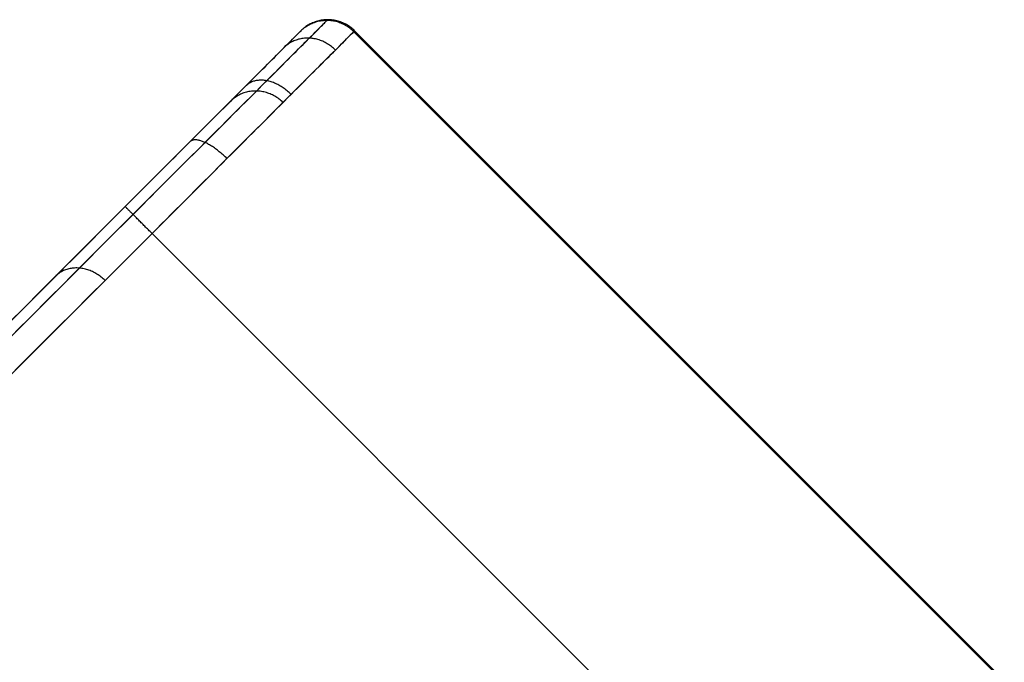
# Model space of a CAD drawing. Units: millimetres. Extents: x -4995 to -3844, y 4559 to 5109.
# Drawn here: x -3863 to -3858, y 5066 to 5069 of the extents above; entities that cross this region are included whole.
import ezdxf

# ---------------------------------------------------------------- set-up
doc = ezdxf.new("R2010")
doc.units = ezdxf.units.MM
doc.header["$MEASUREMENT"] = 0
doc.layers.add('BAM', color=1, linetype='Continuous')

msp = doc.modelspace()

# ---------------------------------------------------------------- linework, layer by layer
at = {"layer": 'BAM'}
for p, q in [((-3861.7494, 5069.1746, 967.9668), (-3861.7548, 5069.1704, 967.9668)), ((-3861.7483, 5069.1742, 954.1021), (-3861.7538, 5069.1702, 954.1021)), ((-3861.7439, 5069.1786, 967.9668), (-3861.7494, 5069.1746, 967.9668)), ((-3861.7427, 5069.178, 954.1021), (-3861.7483, 5069.1742, 954.1021)), ((-3861.7383, 5069.1824, 967.9668), (-3861.7439, 5069.1786, 967.9668)), ((-3861.7369, 5069.1817, 954.1021), (-3861.7427, 5069.178, 954.1021)), ((-3861.7325, 5069.1861, 967.9668), (-3861.7383, 5069.1824, 967.9668)), ((-3861.731, 5069.1851, 954.1021), (-3861.7369, 5069.1817, 954.1021)), ((-3861.7266, 5069.1895, 967.9668), (-3861.7325, 5069.1861, 967.9668)), ((-3861.725, 5069.1884, 954.1021), (-3861.731, 5069.1851, 954.1021)), ((-3861.7206, 5069.1928, 967.9668), (-3861.7266, 5069.1895, 967.9668)), ((-3861.7189, 5069.1914, 954.1021), (-3861.725, 5069.1884, 954.1021)), ((-3861.7145, 5069.1958, 967.9668), (-3861.7206, 5069.1928, 967.9668)), ((-3861.7126, 5069.1942, 954.1021), (-3861.7189, 5069.1914, 954.1021)), ((-3861.7082, 5069.1987, 967.9668), (-3861.7145, 5069.1958, 967.9668)), ((-3861.7063, 5069.1969, 954.1021), (-3861.7126, 5069.1942, 954.1021)), ((-3861.7019, 5069.2013, 967.9667), (-3861.7082, 5069.1987, 967.9668)), ((-3861.6999, 5069.1993, 954.1021), (-3861.7063, 5069.1969, 954.1021)), ((-3861.6955, 5069.2037, 967.9667), (-3861.7019, 5069.2013, 967.9667)), ((-3861.6935, 5069.2014, 954.1021), (-3861.6999, 5069.1993, 954.1021)), ((-3861.6891, 5069.2058, 967.9667), (-3861.6955, 5069.2037, 967.9667)), ((-3861.6869, 5069.2034, 954.1021), (-3861.6935, 5069.2014, 954.1021)), ((-3861.6825, 5069.2078, 967.9667), (-3861.6891, 5069.2058, 967.9667)), ((-3861.6803, 5069.2051, 954.1021), (-3861.6869, 5069.2034, 954.1021)), ((-3861.6759, 5069.2095, 967.9667), (-3861.6825, 5069.2078, 967.9667)), ((-3861.6652, 5069.1786, 969.0832), (-3861.6814, 5069.1624, 969.3056)), ((-3861.6737, 5069.2066, 954.1021), (-3861.6803, 5069.2051, 954.1021)), ((-3861.6772, 5069.1666, 953.6827), (-3861.6696, 5069.1742, 953.7199)), ((-3861.6693, 5069.211, 967.9667), (-3861.6759, 5069.2095, 967.9667)), ((-3861.6669, 5069.2079, 954.1021), (-3861.6737, 5069.2066, 954.1021)), ((-3861.6696, 5069.1742, 953.7199), (-3861.6626, 5069.1811, 953.7573)), ((-3861.6625, 5069.2123, 967.9667), (-3861.6693, 5069.211, 967.9667)), ((-3861.6602, 5069.2089, 954.1021), (-3861.6669, 5069.2079, 954.1021)), ((-3861.6519, 5069.1919, 968.8604), (-3861.6652, 5069.1786, 969.0832)), ((-3861.6626, 5069.1811, 953.7573), (-3861.6565, 5069.1873, 953.795)), ((-3861.6558, 5069.2133, 967.9667), (-3861.6625, 5069.2123, 967.9667)), ((-3861.6534, 5069.2098, 954.1021), (-3861.6602, 5069.2089, 954.1021)), ((-3861.6565, 5069.1873, 953.795), (-3861.651, 5069.1928, 953.8329)), ((-3861.649, 5069.2142, 967.9667), (-3861.6558, 5069.2133, 967.9667)), ((-3861.6466, 5069.2103, 954.1021), (-3861.6534, 5069.2098, 954.1021)), ((-3861.6416, 5069.2022, 968.6372), (-3861.6519, 5069.1919, 968.8604)), ((-3861.651, 5069.1928, 953.8329), (-3861.6462, 5069.1976, 953.871)), ((-3861.6422, 5069.2147, 967.9667), (-3861.649, 5069.2142, 967.9667)), ((-3861.6398, 5069.2107, 954.1021), (-3861.6466, 5069.2103, 954.1021)), ((-3861.6462, 5069.1976, 953.871), (-3861.6422, 5069.2016, 953.9092)), ((-3861.6354, 5069.2151, 967.9667), (-3861.6422, 5069.2147, 967.9667)), ((-3861.6422, 5069.2016, 953.9092), (-3861.6388, 5069.2049, 953.9476)), ((-3861.6343, 5069.2095, 968.4139), (-3861.6416, 5069.2022, 968.6372)), ((-3861.633, 5069.2108, 954.1021), (-3861.6398, 5069.2107, 954.1021)), ((-3861.6388, 5069.2049, 953.9476), (-3861.6363, 5069.2075, 953.9861)), ((-3861.6363, 5069.2075, 953.9861), (-3861.6344, 5069.2093, 954.0247)), ((-3861.6286, 5069.2152, 967.9667), (-3861.6354, 5069.2151, 967.9667)), ((-3861.6344, 5069.2093, 954.0247), (-3861.6333, 5069.2105, 954.0634)), ((-3861.6299, 5069.2138, 968.1903), (-3861.6343, 5069.2095, 968.4139)), ((-3861.6333, 5069.2105, 954.0634), (-3861.6286, 5069.2152, 967.9667)), ((-3861.6261, 5069.2107, 954.1021), (-3861.633, 5069.2108, 954.1021)), ((-3861.6286, 5069.2152, 967.9667), (-3861.6299, 5069.2138, 968.1903)), ((-3861.6217, 5069.2151, 967.9667), (-3861.6286, 5069.2152, 967.9667)), ((-3861.6193, 5069.2103, 954.1021), (-3861.6261, 5069.2107, 954.1021)), ((-3861.6149, 5069.2147, 967.9667), (-3861.6217, 5069.2151, 967.9667)), ((-3861.6125, 5069.2098, 954.1021), (-3861.6193, 5069.2103, 954.1021)), ((-3861.6081, 5069.2142, 967.9667), (-3861.6149, 5069.2147, 967.9667)), ((-3861.6057, 5069.2089, 954.1021), (-3861.6125, 5069.2098, 954.1021)), ((-3861.6013, 5069.2133, 967.9667), (-3861.6081, 5069.2142, 967.9667)), ((-3861.599, 5069.2079, 954.1021), (-3861.6057, 5069.2089, 954.1021)), ((-3861.5946, 5069.2123, 967.9667), (-3861.6013, 5069.2133, 967.9667)), ((-3861.5923, 5069.2066, 954.1021), (-3861.599, 5069.2079, 954.1021)), ((-3861.5879, 5069.211, 967.9667), (-3861.5946, 5069.2123, 967.9667)), ((-3861.5856, 5069.2051, 954.1021), (-3861.5923, 5069.2066, 954.1021)), ((-3861.5812, 5069.2095, 967.9667), (-3861.5879, 5069.211, 967.9667)), ((-3861.579, 5069.2034, 954.1021), (-3861.5856, 5069.2051, 954.1021)), ((-3861.5746, 5069.2078, 967.9667), (-3861.5812, 5069.2095, 967.9667)), ((-3861.5725, 5069.2014, 954.1021), (-3861.579, 5069.2034, 954.1021)), ((-3861.5681, 5069.2058, 967.9667), (-3861.5746, 5069.2078, 967.9667)), ((-3861.566, 5069.1993, 954.1021), (-3861.5725, 5069.2014, 954.1021)), ((-3861.5616, 5069.2037, 967.9667), (-3861.5681, 5069.2058, 967.9667)), ((-3861.5596, 5069.1969, 954.1021), (-3861.566, 5069.1993, 954.1021)), ((-3861.5552, 5069.2013, 967.9667), (-3861.5616, 5069.2037, 967.9667)), ((-3861.5533, 5069.1942, 954.1021), (-3861.5596, 5069.1969, 954.1021)), ((-3861.5489, 5069.1987, 967.9667), (-3861.5552, 5069.2013, 967.9667)), ((-3861.5471, 5069.1914, 954.1021), (-3861.5533, 5069.1942, 954.1021)), ((-3861.5427, 5069.1958, 967.9667), (-3861.5489, 5069.1987, 967.9667)), ((-3861.541, 5069.1884, 954.1021), (-3861.5471, 5069.1914, 954.1021)), ((-3861.5365, 5069.1928, 967.9667), (-3861.5427, 5069.1958, 967.9667)), ((-3861.5349, 5069.1851, 954.1021), (-3861.541, 5069.1884, 954.1021)), ((-3861.5305, 5069.1895, 967.9667), (-3861.5365, 5069.1928, 967.9667)), ((-3861.5291, 5069.1817, 954.1021), (-3861.5349, 5069.1851, 954.1021)), ((-3861.5246, 5069.1861, 967.9667), (-3861.5305, 5069.1895, 967.9667)), ((-3861.5233, 5069.178, 954.1021), (-3861.5291, 5069.1817, 954.1021)), ((-3861.5189, 5069.1824, 967.9667), (-3861.5246, 5069.1861, 967.9667)), ((-3861.5176, 5069.1742, 954.1021), (-3861.5233, 5069.178, 954.1021)), ((-3861.5132, 5069.1786, 967.9667), (-3861.5189, 5069.1824, 967.9667)), ((-3861.5121, 5069.1702, 954.1021), (-3861.5176, 5069.1742, 954.1021)), ((-3861.5077, 5069.1746, 967.9667), (-3861.5132, 5069.1786, 967.9667)), ((-3861.5023, 5069.1704, 967.9667), (-3861.5077, 5069.1746, 967.9667)), ((-3861.8061, 5069.1205, 969.07), (-3861.8222, 5069.1045, 969.2898)), ((-3861.8142, 5069.1124, 953.7239), (-3861.8074, 5069.1192, 953.7574)), ((-3861.8074, 5069.1192, 953.7574), (-3861.8012, 5069.1255, 953.7912)), ((-3861.793, 5069.1336, 968.8499), (-3861.8061, 5069.1205, 969.07)), ((-3861.8012, 5069.1255, 953.7912), (-3861.7956, 5069.131, 953.8252)), ((-3861.7956, 5069.131, 953.8252), (-3861.7906, 5069.136, 953.8593)), ((-3861.7829, 5069.1437, 968.6294), (-3861.793, 5069.1336, 968.8499)), ((-3861.7906, 5069.136, 953.8593), (-3861.7863, 5069.1403, 953.8937)), ((-3861.7863, 5069.1403, 953.8937), (-3861.7827, 5069.1439, 953.9282)), ((-3861.7756, 5069.151, 968.4086), (-3861.7829, 5069.1437, 968.6294)), ((-3861.7827, 5069.1439, 953.9282), (-3861.7797, 5069.1469, 953.9628)), ((-3861.7797, 5069.1469, 953.9628), (-3861.7774, 5069.1493, 953.9976)), ((-3861.7774, 5069.1493, 953.9976), (-3861.7757, 5069.1509, 954.0324)), ((-3861.7757, 5069.1509, 954.0324), (-3861.7747, 5069.1519, 954.0672)), ((-3861.7713, 5069.1553, 968.1877), (-3861.7756, 5069.151, 968.4086)), ((-3861.7747, 5069.1519, 954.0672), (-3861.77, 5069.1566, 967.9668)), ((-3861.7695, 5069.157, 954.1021), (-3861.7744, 5069.1522, 954.1021)), ((-3861.77, 5069.1566, 967.9668), (-3861.7713, 5069.1553, 968.1877)), ((-3861.7651, 5069.1614, 967.9668), (-3861.77, 5069.1566, 967.9668)), ((-3861.7644, 5069.1615, 954.1021), (-3861.7695, 5069.157, 954.1021)), ((-3861.76, 5069.166, 967.9668), (-3861.7651, 5069.1614, 967.9668)), ((-3861.7592, 5069.1659, 954.1021), (-3861.7644, 5069.1615, 954.1021)), ((-3861.7548, 5069.1704, 967.9668), (-3861.76, 5069.166, 967.9668)), ((-3861.7538, 5069.1702, 954.1021), (-3861.7592, 5069.1659, 954.1021)), ((-3861.7226, 5069.1212, 969.749), (-3861.7476, 5069.0962, 969.9698)), ((-3861.7256, 5069.1182, 953.502), (-3861.7145, 5069.1292, 953.5374)), ((-3861.7005, 5069.1433, 969.5276), (-3861.7226, 5069.1212, 969.749)), ((-3861.7145, 5069.1292, 953.5374), (-3861.7042, 5069.1396, 953.5732)), ((-3861.7042, 5069.1396, 953.5732), (-3861.6945, 5069.1493, 953.6093)), ((-3861.6814, 5069.1624, 969.3056), (-3861.7005, 5069.1433, 969.5276)), ((-3861.6945, 5069.1493, 953.6093), (-3861.6855, 5069.1583, 953.6459)), ((-3861.6855, 5069.1583, 953.6459), (-3861.6772, 5069.1666, 953.6827)), ((-3861.5239, 5069.1199, 969.0886), (-3861.5402, 5069.1036, 969.3122)), ((-3861.5296, 5069.1142, 953.7043), (-3861.5224, 5069.1213, 953.7433)), ((-3861.5106, 5069.1332, 968.8647), (-3861.5239, 5069.1199, 969.0886)), ((-3861.5224, 5069.1213, 953.7433), (-3861.516, 5069.1278, 953.7825)), ((-3861.516, 5069.1278, 953.7825), (-3861.5103, 5069.1335, 953.8219)), ((-3861.5067, 5069.1659, 954.1021), (-3861.5121, 5069.1702, 954.1021)), ((-3861.5002, 5069.1435, 968.6405), (-3861.5106, 5069.1332, 968.8647)), ((-3861.5103, 5069.1335, 953.8219), (-3861.5053, 5069.1385, 953.8616)), ((-3861.5015, 5069.1615, 954.1021), (-3861.5067, 5069.1659, 954.1021)), ((-3861.5053, 5069.1385, 953.8616), (-3861.5011, 5069.1427, 953.9014)), ((-3861.4971, 5069.166, 967.9667), (-3861.5023, 5069.1704, 967.9667)), ((-3861.4965, 5069.157, 954.1021), (-3861.5015, 5069.1615, 954.1021)), ((-3861.5011, 5069.1427, 953.9014), (-3861.4977, 5069.1461, 953.9413)), ((-3861.4929, 5069.1509, 968.416), (-3861.5002, 5069.1435, 968.6405)), ((-3861.4977, 5069.1461, 953.9413), (-3861.495, 5069.1488, 953.9814)), ((-3861.492, 5069.1614, 967.9667), (-3861.4971, 5069.166, 967.9667)), ((-3861.4915, 5069.1522, 954.1021), (-3861.4965, 5069.157, 954.1021)), ((-3861.495, 5069.1488, 953.9814), (-3861.4931, 5069.1507, 954.0216)), ((-3861.4931, 5069.1507, 954.0216), (-3861.4919, 5069.1519, 954.0618)), ((-3861.4885, 5069.1553, 968.1914), (-3861.4929, 5069.1509, 968.416)), ((-3861.4871, 5069.1566, 967.9667), (-3861.492, 5069.1614, 967.9667)), ((-3861.4919, 5069.1519, 954.0618), (-3861.4871, 5069.1566, 967.9667)), ((-3854.7033, 5062.364, 954.1021), (-3861.4915, 5069.1522, 954.1021)), ((-3861.4871, 5069.1566, 967.9667), (-3861.4885, 5069.1553, 968.1914)), ((-3854.6989, 5062.3684, 967.9667), (-3861.4871, 5069.1566, 967.9667)), ((-3861.8673, 5069.0593, 953.533), (-3861.8579, 5069.0687, 953.5609)), ((-3861.8411, 5069.0855, 969.5092), (-3861.8629, 5069.0637, 969.728)), ((-3861.8579, 5069.0687, 953.5609), (-3861.848, 5069.0787, 953.5928)), ((-3861.8535, 5069.073, 953.5581), (-3861.8579, 5069.0687, 953.5609)), ((-3861.8488, 5069.0771, 953.5552), (-3861.8535, 5069.073, 953.5581)), ((-3861.844, 5069.0811, 953.5524), (-3861.8488, 5069.0771, 953.5552)), ((-3861.848, 5069.0787, 953.5928), (-3861.8386, 5069.088, 953.6251)), ((-3861.8391, 5069.0849, 953.5496), (-3861.844, 5069.0811, 953.5524)), ((-3861.8222, 5069.1045, 969.2898), (-3861.8411, 5069.0855, 969.5092)), ((-3861.834, 5069.0885, 953.5468), (-3861.8391, 5069.0849, 953.5496)), ((-3861.8386, 5069.088, 953.6251), (-3861.8299, 5069.0968, 953.6577)), ((-3861.8288, 5069.0919, 953.544), (-3861.834, 5069.0885, 953.5468)), ((-3861.8299, 5069.0968, 953.6577), (-3861.8217, 5069.1049, 953.6907)), ((-3861.8235, 5069.0951, 953.5412), (-3861.8288, 5069.0919, 953.544)), ((-3861.818, 5069.0981, 953.5385), (-3861.8235, 5069.0951, 953.5412)), ((-3861.8217, 5069.1049, 953.6907), (-3861.8142, 5069.1124, 953.7239)), ((-3861.8124, 5069.1009, 953.5357), (-3861.818, 5069.0981, 953.5385)), ((-3861.8067, 5069.1036, 953.533), (-3861.8124, 5069.1009, 953.5357)), ((-3861.8009, 5069.106, 953.5304), (-3861.8067, 5069.1036, 953.533)), ((-3861.7755, 5069.0683, 970.1899), (-3861.8063, 5069.0375, 970.4093)), ((-3861.795, 5069.1082, 953.5277), (-3861.8009, 5069.106, 953.5304)), ((-3861.789, 5069.1102, 953.5251), (-3861.795, 5069.1082, 953.5277)), ((-3861.7829, 5069.112, 953.5226), (-3861.789, 5069.1102, 953.5251)), ((-3861.7768, 5069.1135, 953.5201), (-3861.7829, 5069.112, 953.5226)), ((-3861.7825, 5069.0612, 953.3509), (-3861.7701, 5069.0736, 953.3804)), ((-3861.7705, 5069.1149, 953.5176), (-3861.7768, 5069.1135, 953.5201)), ((-3861.7476, 5069.0962, 969.9698), (-3861.7755, 5069.0683, 970.1899)), ((-3861.7643, 5069.116, 953.5152), (-3861.7705, 5069.1149, 953.5176)), ((-3861.7701, 5069.0736, 953.3804), (-3861.7582, 5069.0855, 953.4102)), ((-3861.7579, 5069.1169, 953.5129), (-3861.7643, 5069.116, 953.5152)), ((-3861.7582, 5069.0855, 953.4102), (-3861.7468, 5069.0969, 953.4404)), ((-3861.7515, 5069.1176, 953.5106), (-3861.7579, 5069.1169, 953.5129)), ((-3861.7451, 5069.1181, 953.5083), (-3861.7515, 5069.1176, 953.5106)), ((-3861.7468, 5069.0969, 953.4404), (-3861.736, 5069.1078, 953.471)), ((-3861.7386, 5069.1183, 953.5062), (-3861.7451, 5069.1181, 953.5083)), ((-3861.7321, 5069.1184, 953.5041), (-3861.7386, 5069.1183, 953.5062)), ((-3861.736, 5069.1078, 953.471), (-3861.7256, 5069.1182, 953.502)), ((-3861.7256, 5069.1182, 953.502), (-3861.7321, 5069.1184, 953.5041)), ((-3861.7191, 5069.1177, 953.5), (-3861.7256, 5069.1182, 953.502)), ((-3861.7126, 5069.1171, 953.4981), (-3861.7191, 5069.1177, 953.5)), ((-3861.706, 5069.1162, 953.4963), (-3861.7126, 5069.1171, 953.4981)), ((-3861.6995, 5069.1152, 953.4945), (-3861.706, 5069.1162, 953.4963)), ((-3861.693, 5069.1138, 953.4929), (-3861.6995, 5069.1152, 953.4945)), ((-3861.6866, 5069.1123, 953.4913), (-3861.693, 5069.1138, 953.4929)), ((-3861.6801, 5069.1106, 953.4897), (-3861.6866, 5069.1123, 953.4913)), ((-3861.6738, 5069.1086, 953.4883), (-3861.6801, 5069.1106, 953.4897)), ((-3861.6674, 5069.1065, 953.4869), (-3861.6738, 5069.1086, 953.4883)), ((-3861.6611, 5069.1041, 953.4857), (-3861.6674, 5069.1065, 953.4869)), ((-3861.6549, 5069.1015, 953.4845), (-3861.6611, 5069.1041, 953.4857)), ((-3861.6488, 5069.0987, 953.4834), (-3861.6549, 5069.1015, 953.4845)), ((-3861.6427, 5069.0958, 953.4824), (-3861.6488, 5069.0987, 953.4834)), ((-3861.6368, 5069.0926, 953.4815), (-3861.6427, 5069.0958, 953.4824)), ((-3861.6309, 5069.0892, 953.4807), (-3861.6368, 5069.0926, 953.4815)), ((-3861.6251, 5069.0857, 953.48), (-3861.6309, 5069.0892, 953.4807)), ((-3861.6194, 5069.0819, 953.4793), (-3861.6251, 5069.0857, 953.48)), ((-3861.6138, 5069.078, 953.4788), (-3861.6194, 5069.0819, 953.4793)), ((-3861.6084, 5069.0739, 953.4784), (-3861.6138, 5069.078, 953.4788)), ((-3861.6031, 5069.0696, 953.478), (-3861.6084, 5069.0739, 953.4784)), ((-3861.5979, 5069.0652, 953.4778), (-3861.6031, 5069.0696, 953.478)), ((-3861.5594, 5069.0843, 969.5352), (-3861.5816, 5069.0621, 969.7577)), ((-3861.5764, 5069.0673, 953.5144), (-3861.5656, 5069.0781, 953.5517)), ((-3861.5656, 5069.0781, 953.5517), (-3861.5556, 5069.0882, 953.5893)), ((-3861.5402, 5069.1036, 969.3122), (-3861.5594, 5069.0843, 969.5352)), ((-3861.5556, 5069.0882, 953.5893), (-3861.5462, 5069.0976, 953.6273)), ((-3861.5462, 5069.0976, 953.6273), (-3861.5375, 5069.1062, 953.6657)), ((-3861.5375, 5069.1062, 953.6657), (-3861.5296, 5069.1142, 953.7043)), ((-3861.9209, 5069.0057, 953.3985), (-3861.9093, 5069.0173, 953.4247)), ((-3861.8876, 5069.039, 969.9462), (-3861.9152, 5069.0114, 970.1637)), ((-3861.9093, 5069.0173, 953.4247), (-3861.8981, 5069.0285, 953.4512)), ((-3861.8981, 5069.0285, 953.4512), (-3861.8874, 5069.0393, 953.4781)), ((-3861.8629, 5069.0637, 969.728), (-3861.8876, 5069.039, 969.9462)), ((-3861.8874, 5069.0393, 953.4781), (-3861.8771, 5069.0495, 953.5054)), ((-3861.8771, 5069.0495, 953.5054), (-3861.8673, 5069.0593, 953.533)), ((-3861.8063, 5069.0375, 970.4093), (-3861.84, 5069.0038, 970.6277)), ((-3861.8369, 5069.0068, 953.2376), (-3861.8226, 5069.0212, 953.2652)), ((-3861.8226, 5069.0212, 953.2652), (-3861.8088, 5069.035, 953.2933)), ((-3861.8088, 5069.035, 953.2933), (-3861.7954, 5069.0484, 953.3219)), ((-3861.7954, 5069.0484, 953.3219), (-3861.7825, 5069.0612, 953.3509)), ((-3861.6067, 5069.037, 969.9796), (-3861.6348, 5069.009, 970.2008)), ((-3861.6343, 5069.0095, 953.351), (-3861.6219, 5069.0219, 953.3821)), ((-3861.6219, 5069.0219, 953.3821), (-3861.61, 5069.0337, 953.4135)), ((-3861.61, 5069.0337, 953.4135), (-3861.5987, 5069.045, 953.4454)), ((-3861.5816, 5069.0621, 969.7577), (-3861.6067, 5069.037, 969.9796)), ((-3861.5987, 5069.045, 953.4454), (-3861.5879, 5069.0558, 953.4776)), ((-3861.5928, 5069.0606, 953.4777), (-3861.5979, 5069.0652, 953.4778)), ((-3861.5879, 5069.0558, 953.4776), (-3861.5928, 5069.0606, 953.4777)), ((-3861.5879, 5069.0558, 953.4776), (-3861.5764, 5069.0673, 953.5144)), ((-3861.9456, 5068.981, 970.3804), (-3861.9789, 5068.9477, 970.5963)), ((-3861.9716, 5068.955, 953.2979), (-3861.9583, 5068.9683, 953.3224)), ((-3861.9583, 5068.9683, 953.3224), (-3861.9454, 5068.9812, 953.3474)), ((-3861.9152, 5069.0114, 970.1637), (-3861.9456, 5068.981, 970.3804)), ((-3861.9454, 5068.9812, 953.3474), (-3861.9329, 5068.9937, 953.3727)), ((-3861.9329, 5068.9937, 953.3727), (-3861.9209, 5069.0057, 953.3985)), ((-3861.8766, 5068.9672, 970.8453), (-3861.916, 5068.9277, 971.0618)), ((-3861.8826, 5068.9612, 953.1576), (-3861.8669, 5068.9769, 953.1837)), ((-3861.84, 5069.0038, 970.6277), (-3861.8766, 5068.9672, 970.8453)), ((-3861.8669, 5068.9769, 953.1837), (-3861.8517, 5068.9921, 953.2104)), ((-3861.8517, 5068.9921, 953.2104), (-3861.8369, 5069.0068, 953.2376)), ((-3861.6657, 5068.978, 970.4212), (-3861.6996, 5068.9442, 970.6408)), ((-3861.6889, 5068.9549, 953.2312), (-3861.6745, 5068.9693, 953.2604)), ((-3861.6745, 5068.9693, 953.2604), (-3861.6606, 5068.9832, 953.2902)), ((-3861.6348, 5069.009, 970.2008), (-3861.6657, 5068.978, 970.4212)), ((-3861.6606, 5068.9832, 953.2902), (-3861.6472, 5068.9966, 953.3204)), ((-3861.6472, 5068.9966, 953.3204), (-3861.6343, 5069.0095, 953.351)), ((-3862.0289, 5068.8977, 953.2046), (-3862.014, 5068.9126, 953.2272)), ((-3861.9789, 5068.9477, 970.5963), (-3862.0151, 5068.9115, 970.8113)), ((-3862.014, 5068.9126, 953.2272), (-3861.9995, 5068.9271, 953.2503)), ((-3861.9995, 5068.9271, 953.2503), (-3861.9854, 5068.9412, 953.2739)), ((-3861.9854, 5068.9412, 953.2739), (-3861.9716, 5068.955, 953.2979)), ((-3861.916, 5068.9277, 971.0618), (-3861.9584, 5068.8854, 971.2773)), ((-3861.9321, 5068.9117, 953.0824), (-3861.9152, 5068.9286, 953.1069)), ((-3861.9152, 5068.9286, 953.1069), (-3861.8987, 5068.9451, 953.132)), ((-3861.8987, 5068.9451, 953.132), (-3861.8826, 5068.9612, 953.1576)), ((-3861.6996, 5068.9442, 970.6408), (-3861.7364, 5068.9074, 970.8594)), ((-3861.735, 5068.9088, 953.1464), (-3861.7192, 5068.9246, 953.1741)), ((-3861.7192, 5068.9246, 953.1741), (-3861.7038, 5068.94, 953.2024)), ((-3861.7038, 5068.94, 953.2024), (-3861.6889, 5068.9549, 953.2312)), ((-3862.0541, 5068.8726, 971.0252), (-3862.0959, 5068.8307, 971.2381)), ((-3862.0758, 5068.8508, 953.1399), (-3862.0598, 5068.8668, 953.161)), ((-3862.0598, 5068.8668, 953.161), (-3862.0442, 5068.8824, 953.1825)), ((-3862.0564, 5068.8701, 953.156), (-3862.0598, 5068.8668, 953.161)), ((-3862.0528, 5068.8731, 953.1511), (-3862.0564, 5068.8701, 953.156)), ((-3862.0151, 5068.9115, 970.8113), (-3862.0541, 5068.8726, 971.0252)), ((-3862.0491, 5068.876, 953.1461), (-3862.0528, 5068.8731, 953.1511)), ((-3862.0452, 5068.8788, 953.1412), (-3862.0491, 5068.876, 953.1461)), ((-3862.0412, 5068.8813, 953.1363), (-3862.0452, 5068.8788, 953.1412)), ((-3862.0442, 5068.8824, 953.1825), (-3862.0289, 5068.8977, 953.2046)), ((-3862.037, 5068.8837, 953.1315), (-3862.0412, 5068.8813, 953.1363)), ((-3862.0327, 5068.8859, 953.1267), (-3862.037, 5068.8837, 953.1315)), ((-3862.0283, 5068.8879, 953.1219), (-3862.0327, 5068.8859, 953.1267)), ((-3862.0237, 5068.8897, 953.1171), (-3862.0283, 5068.8879, 953.1219)), ((-3862.019, 5068.8913, 953.1124), (-3862.0237, 5068.8897, 953.1171)), ((-3862.0142, 5068.8927, 953.1078), (-3862.019, 5068.8913, 953.1124)), ((-3862.0093, 5068.8939, 953.1032), (-3862.0142, 5068.8927, 953.1078)), ((-3862.0042, 5068.895, 953.0987), (-3862.0093, 5068.8939, 953.1032)), ((-3861.9991, 5068.8958, 953.0943), (-3862.0042, 5068.895, 953.0987)), ((-3861.9584, 5068.8854, 971.2773), (-3862.0035, 5068.8402, 971.4916)), ((-3861.9939, 5068.8964, 953.09), (-3861.9991, 5068.8958, 953.0943)), ((-3861.9886, 5068.8969, 953.0857), (-3861.9939, 5068.8964, 953.09)), ((-3861.9832, 5068.8971, 953.0815), (-3861.9886, 5068.8969, 953.0857)), ((-3861.9853, 5068.8584, 953.0125), (-3861.9672, 5068.8766, 953.0352)), ((-3861.9777, 5068.8971, 953.0774), (-3861.9832, 5068.8971, 953.0815)), ((-3861.9722, 5068.897, 953.0734), (-3861.9777, 5068.8971, 953.0774)), ((-3861.9666, 5068.8966, 953.0695), (-3861.9722, 5068.897, 953.0734)), ((-3861.9672, 5068.8766, 953.0352), (-3861.9494, 5068.8943, 953.0585)), ((-3861.9609, 5068.8961, 953.0657), (-3861.9666, 5068.8966, 953.0695)), ((-3861.9552, 5068.8953, 953.0621), (-3861.9609, 5068.8961, 953.0657)), ((-3861.9494, 5068.8943, 953.0585), (-3861.9552, 5068.8953, 953.0621)), ((-3861.9494, 5068.8943, 953.0585), (-3861.9321, 5068.9117, 953.0824)), ((-3861.9437, 5068.8932, 953.0551), (-3861.9494, 5068.8943, 953.0585)), ((-3861.9378, 5068.8918, 953.0518), (-3861.9437, 5068.8932, 953.0551)), ((-3861.932, 5068.8903, 953.0486), (-3861.9378, 5068.8918, 953.0518)), ((-3861.9262, 5068.8885, 953.0455), (-3861.932, 5068.8903, 953.0486)), ((-3861.9203, 5068.8866, 953.0426), (-3861.9262, 5068.8885, 953.0455)), ((-3861.9144, 5068.8845, 953.0398), (-3861.9203, 5068.8866, 953.0426)), ((-3861.9086, 5068.8822, 953.0372), (-3861.9144, 5068.8845, 953.0398)), ((-3861.9027, 5068.8797, 953.0347), (-3861.9086, 5068.8822, 953.0372)), ((-3861.8969, 5068.877, 953.0323), (-3861.9027, 5068.8797, 953.0347)), ((-3861.8911, 5068.8742, 953.0301), (-3861.8969, 5068.877, 953.0323)), ((-3861.8853, 5068.8712, 953.0281), (-3861.8911, 5068.8742, 953.0301)), ((-3861.8796, 5068.868, 953.0262), (-3861.8853, 5068.8712, 953.0281)), ((-3861.8739, 5068.8646, 953.0244), (-3861.8796, 5068.868, 953.0262)), ((-3861.8682, 5068.8611, 953.0229), (-3861.8739, 5068.8646, 953.0244)), ((-3861.8627, 5068.8574, 953.0215), (-3861.8682, 5068.8611, 953.0229)), ((-3861.776, 5068.8677, 971.077), (-3861.8186, 5068.8252, 971.2935)), ((-3861.7852, 5068.8586, 953.0665), (-3861.768, 5068.8757, 953.0925)), ((-3861.7364, 5068.9074, 970.8594), (-3861.776, 5068.8677, 971.077)), ((-3861.768, 5068.8757, 953.0925), (-3861.7513, 5068.8925, 953.1192)), ((-3861.7513, 5068.8925, 953.1192), (-3861.735, 5068.9088, 953.1464)), ((-3862.0959, 5068.8307, 971.2381), (-3862.1405, 5068.7861, 971.4499)), ((-3862.1259, 5068.8007, 953.0802), (-3862.1089, 5068.8177, 953.0995)), ((-3862.1101, 5068.8106, 971.4619), (-3862.1155, 5068.807, 971.4599)), ((-3862.1045, 5068.8141, 971.4638), (-3862.1101, 5068.8106, 971.4619)), ((-3862.1089, 5068.8177, 953.0995), (-3862.0922, 5068.8344, 953.1194)), ((-3862.0988, 5068.8173, 971.4658), (-3862.1045, 5068.8141, 971.4638)), ((-3862.093, 5068.8204, 971.4677), (-3862.0988, 5068.8173, 971.4658)), ((-3862.0871, 5068.8232, 971.4696), (-3862.093, 5068.8204, 971.4677)), ((-3862.0922, 5068.8344, 953.1194), (-3862.0758, 5068.8508, 953.1399)), ((-3862.0035, 5068.8402, 971.4916), (-3862.0902, 5068.7536, 971.8667)), ((-3862.0811, 5068.8258, 971.4715), (-3862.0871, 5068.8232, 971.4696)), ((-3862.075, 5068.8282, 971.4734), (-3862.0811, 5068.8258, 971.4715)), ((-3862.0688, 5068.8304, 971.4752), (-3862.075, 5068.8282, 971.4734)), ((-3862.0625, 5068.8324, 971.477), (-3862.0688, 5068.8304, 971.4752)), ((-3862.0561, 5068.8342, 971.4788), (-3862.0625, 5068.8324, 971.477)), ((-3862.0497, 5068.8357, 971.4805), (-3862.0561, 5068.8342, 971.4788)), ((-3862.0432, 5068.837, 971.4822), (-3862.0497, 5068.8357, 971.4805)), ((-3862.0367, 5068.8381, 971.4839), (-3862.0432, 5068.837, 971.4822)), ((-3862.042, 5068.8018, 952.9481), (-3862.0227, 5068.821, 952.9689)), ((-3862.0301, 5068.839, 971.4855), (-3862.0367, 5068.8381, 971.4839)), ((-3862.0235, 5068.8397, 971.4871), (-3862.0301, 5068.839, 971.4855)), ((-3862.0169, 5068.8401, 971.4886), (-3862.0235, 5068.8397, 971.4871)), ((-3862.0227, 5068.821, 952.9689), (-3862.0039, 5068.8399, 952.9904)), ((-3862.0102, 5068.8403, 971.4901), (-3862.0169, 5068.8401, 971.4886)), ((-3862.0035, 5068.8402, 971.4916), (-3862.0102, 5068.8403, 971.4901)), ((-3862.0039, 5068.8399, 952.9904), (-3861.9853, 5068.8584, 953.0125)), ((-3861.9969, 5068.84, 971.493), (-3862.0035, 5068.8402, 971.4916)), ((-3861.9902, 5068.8395, 971.4943), (-3861.9969, 5068.84, 971.493)), ((-3861.9835, 5068.8388, 971.4956), (-3861.9902, 5068.8395, 971.4943)), ((-3861.9769, 5068.8378, 971.4969), (-3861.9835, 5068.8388, 971.4956)), ((-3861.9702, 5068.8366, 971.498), (-3861.9769, 5068.8378, 971.4969)), ((-3861.9637, 5068.8352, 971.4992), (-3861.9702, 5068.8366, 971.498)), ((-3861.9571, 5068.8336, 971.5003), (-3861.9637, 5068.8352, 971.4992)), ((-3861.9506, 5068.8318, 971.5013), (-3861.9571, 5068.8336, 971.5003)), ((-3861.9442, 5068.8297, 971.5022), (-3861.9506, 5068.8318, 971.5013)), ((-3861.9378, 5068.8275, 971.5031), (-3861.9442, 5068.8297, 971.5022)), ((-3861.9315, 5068.825, 971.504), (-3861.9378, 5068.8275, 971.5031)), ((-3861.9253, 5068.8223, 971.5047), (-3861.9315, 5068.825, 971.504)), ((-3861.9191, 5068.8194, 971.5054), (-3861.9253, 5068.8223, 971.5047)), ((-3861.9131, 5068.8163, 971.5061), (-3861.9191, 5068.8194, 971.5054)), ((-3861.9071, 5068.813, 971.5067), (-3861.9131, 5068.8163, 971.5061)), ((-3861.9013, 5068.8095, 971.5072), (-3861.9071, 5068.813, 971.5067)), ((-3861.8956, 5068.8058, 971.5076), (-3861.9013, 5068.8095, 971.5072)), ((-3861.8186, 5068.8252, 971.2935), (-3861.864, 5068.7798, 971.5088)), ((-3861.8571, 5068.8536, 953.0202), (-3861.8627, 5068.8574, 953.0215)), ((-3861.8517, 5068.8496, 953.0191), (-3861.8571, 5068.8536, 953.0202)), ((-3861.8463, 5068.8455, 953.0182), (-3861.8517, 5068.8496, 953.0191)), ((-3861.8411, 5068.8412, 953.0174), (-3861.8463, 5068.8455, 953.0182)), ((-3861.8359, 5068.8368, 953.0168), (-3861.8411, 5068.8412, 953.0174)), ((-3861.8394, 5068.8044, 952.9918), (-3861.8209, 5068.8229, 953.0161)), ((-3861.8308, 5068.8323, 953.0164), (-3861.8359, 5068.8368, 953.0168)), ((-3861.8258, 5068.8277, 953.0162), (-3861.8308, 5068.8323, 953.0164)), ((-3861.8209, 5068.8229, 953.0161), (-3861.8258, 5068.8277, 953.0162)), ((-3861.8209, 5068.8229, 953.0161), (-3861.8028, 5068.8409, 953.041)), ((-3861.8028, 5068.8409, 953.041), (-3861.7852, 5068.8586, 953.0665)), ((-3862.1405, 5068.7861, 971.4499), (-3862.2261, 5068.7005, 971.8205)), ((-3862.1789, 5068.7477, 953.0256), (-3862.1609, 5068.7657, 953.0432)), ((-3862.1609, 5068.7657, 953.0432), (-3862.1433, 5068.7833, 953.0614)), ((-3862.1433, 5068.7833, 953.0614), (-3862.1259, 5068.8007, 953.0802)), ((-3862.1358, 5068.7906, 971.4519), (-3862.1405, 5068.7861, 971.4499)), ((-3862.131, 5068.795, 971.4539), (-3862.1358, 5068.7906, 971.4519)), ((-3862.126, 5068.7992, 971.4559), (-3862.131, 5068.795, 971.4539)), ((-3862.1208, 5068.8032, 971.4579), (-3862.126, 5068.7992, 971.4559)), ((-3862.1155, 5068.807, 971.4599), (-3862.1208, 5068.8032, 971.4579)), ((-3862.1017, 5068.742, 952.8896), (-3862.0815, 5068.7623, 952.9084)), ((-3862.0815, 5068.7623, 952.9084), (-3862.0616, 5068.7822, 952.9279)), ((-3862.0616, 5068.7822, 952.9279), (-3862.042, 5068.8018, 952.9481)), ((-3861.864, 5068.7798, 971.5088), (-3861.951, 5068.6927, 971.8858)), ((-3861.8972, 5068.7466, 952.9228), (-3861.8775, 5068.7663, 952.9452)), ((-3861.89, 5068.8019, 971.508), (-3861.8956, 5068.8058, 971.5076)), ((-3861.8845, 5068.7978, 971.5083), (-3861.89, 5068.8019, 971.508)), ((-3861.8791, 5068.7936, 971.5085), (-3861.8845, 5068.7978, 971.5083)), ((-3861.8739, 5068.7892, 971.5087), (-3861.8791, 5068.7936, 971.5085)), ((-3861.8775, 5068.7663, 952.9452), (-3861.8582, 5068.7855, 952.9682)), ((-3861.8689, 5068.7846, 971.5088), (-3861.8739, 5068.7892, 971.5087)), ((-3861.864, 5068.7798, 971.5088), (-3861.8689, 5068.7846, 971.5088)), ((-3861.8582, 5068.7855, 952.9682), (-3861.8394, 5068.8044, 952.9918)), ((-3862.2345, 5068.6921, 952.9764), (-3862.2157, 5068.7109, 952.9922)), ((-3862.2157, 5068.7109, 952.9922), (-3862.1972, 5068.7295, 953.0086)), ((-3862.1972, 5068.7295, 953.0086), (-3862.1789, 5068.7477, 953.0256)), ((-3862.0902, 5068.7536, 971.8667), (-3862.1856, 5068.6582, 972.2375)), ((-3862.1431, 5068.7006, 952.8539), (-3862.1223, 5068.7215, 952.8714)), ((-3862.1223, 5068.7215, 952.8714), (-3862.1017, 5068.742, 952.8896)), ((-3861.9583, 5068.6855, 952.8599), (-3861.9376, 5068.7062, 952.8802)), ((-3861.9376, 5068.7062, 952.8802), (-3861.9172, 5068.7266, 952.9012)), ((-3861.9172, 5068.7266, 952.9012), (-3861.8972, 5068.7466, 952.9228)), ((-3862.2261, 5068.7005, 971.8205), (-3862.3204, 5068.6062, 972.187)), ((-3862.2924, 5068.6342, 952.933), (-3862.2728, 5068.6538, 952.9468)), ((-3862.1856, 5068.6582, 972.2375), (-3862.2895, 5068.5542, 972.6037)), ((-3862.2728, 5068.6538, 952.9468), (-3862.2535, 5068.6731, 952.9613)), ((-3862.2535, 5068.6731, 952.9613), (-3862.2345, 5068.6921, 952.9764)), ((-3862.2073, 5068.6364, 952.8058), (-3862.1857, 5068.6581, 952.8211)), ((-3862.1857, 5068.6581, 952.8211), (-3862.1643, 5068.6795, 952.8372)), ((-3862.1643, 5068.6795, 952.8372), (-3862.1431, 5068.7006, 952.8539)), ((-3861.951, 5068.6927, 971.8858), (-3862.0469, 5068.5969, 972.2584)), ((-3862.0007, 5068.643, 952.8214), (-3861.9794, 5068.6644, 952.8403)), ((-3861.9794, 5068.6644, 952.8403), (-3861.9583, 5068.6855, 952.8599)), ((-3862.3204, 5068.6062, 972.187), (-3862.4231, 5068.5035, 972.5488)), ((-3862.3321, 5068.5945, 952.9073), (-3862.3122, 5068.6145, 952.9198)), ((-3862.3122, 5068.6145, 952.9198), (-3862.2924, 5068.6342, 952.933)), ((-3862.2514, 5068.5924, 952.7773), (-3862.2293, 5068.6145, 952.7912)), ((-3862.2293, 5068.6145, 952.7912), (-3862.2073, 5068.6364, 952.8058)), ((-3862.0444, 5068.5993, 952.7857), (-3862.0224, 5068.6213, 952.8032)), ((-3862.0224, 5068.6213, 952.8032), (-3862.0007, 5068.643, 952.8214)), ((-3862.2895, 5068.5542, 972.6037), (-3862.402, 5068.4418, 972.9648)), ((-3862.3933, 5068.5333, 952.874), (-3862.3727, 5068.5539, 952.8844)), ((-3862.3727, 5068.5539, 952.8844), (-3862.3523, 5068.5743, 952.8955)), ((-3862.3523, 5068.5743, 952.8955), (-3862.3321, 5068.5945, 952.9073)), ((-3862.3505, 5068.576, 952.8892), (-3862.3523, 5068.5743, 952.8955)), ((-3862.3484, 5068.5775, 952.8829), (-3862.3505, 5068.576, 952.8892)), ((-3862.3462, 5068.5789, 952.8765), (-3862.3484, 5068.5775, 952.8829)), ((-3862.3439, 5068.5801, 952.8702), (-3862.3462, 5068.5789, 952.8765)), ((-3862.3414, 5068.5811, 952.864), (-3862.3439, 5068.5801, 952.8702)), ((-3862.3387, 5068.582, 952.8577), (-3862.3414, 5068.5811, 952.864)), ((-3862.3359, 5068.5827, 952.8516), (-3862.3387, 5068.582, 952.8577)), ((-3862.3329, 5068.5832, 952.8454), (-3862.3359, 5068.5827, 952.8516)), ((-3862.3298, 5068.5835, 952.8394), (-3862.3329, 5068.5832, 952.8454)), ((-3862.3266, 5068.5837, 952.8333), (-3862.3298, 5068.5835, 952.8394)), ((-3862.3232, 5068.5837, 952.8274), (-3862.3266, 5068.5837, 952.8333)), ((-3862.3197, 5068.5835, 952.8215), (-3862.3232, 5068.5837, 952.8274)), ((-3862.3161, 5068.5831, 952.8158), (-3862.3197, 5068.5835, 952.8215)), ((-3862.3123, 5068.5826, 952.8101), (-3862.3161, 5068.5831, 952.8158)), ((-3862.3085, 5068.5818, 952.8045), (-3862.3123, 5068.5826, 952.8101)), ((-3862.3045, 5068.581, 952.799), (-3862.3085, 5068.5818, 952.8045)), ((-3862.3004, 5068.5799, 952.7937), (-3862.3045, 5068.581, 952.799)), ((-3862.2962, 5068.5787, 952.7884), (-3862.3004, 5068.5799, 952.7937)), ((-3862.2964, 5068.5474, 952.7519), (-3862.2738, 5068.57, 952.7642)), ((-3862.2919, 5068.5773, 952.7833), (-3862.2962, 5068.5787, 952.7884)), ((-3862.2875, 5068.5757, 952.7783), (-3862.2919, 5068.5773, 952.7833)), ((-3862.283, 5068.5739, 952.7735), (-3862.2875, 5068.5757, 952.7783)), ((-3862.2785, 5068.572, 952.7688), (-3862.283, 5068.5739, 952.7735)), ((-3862.2738, 5068.57, 952.7642), (-3862.2785, 5068.572, 952.7688)), ((-3862.2738, 5068.57, 952.7642), (-3862.2514, 5068.5924, 952.7773)), ((-3862.2691, 5068.5677, 952.7598), (-3862.2738, 5068.57, 952.7642)), ((-3862.2643, 5068.5654, 952.7556), (-3862.2691, 5068.5677, 952.7598)), ((-3862.2595, 5068.5628, 952.7515), (-3862.2643, 5068.5654, 952.7556)), ((-3862.2545, 5068.5601, 952.7476), (-3862.2595, 5068.5628, 952.7515)), ((-3862.2496, 5068.5573, 952.7438), (-3862.2545, 5068.5601, 952.7476)), ((-3862.2446, 5068.5543, 952.7402), (-3862.2496, 5068.5573, 952.7438)), ((-3862.2396, 5068.5512, 952.7369), (-3862.2446, 5068.5543, 952.7402)), ((-3862.2345, 5068.5479, 952.7336), (-3862.2396, 5068.5512, 952.7369)), ((-3862.0469, 5068.5969, 972.2584), (-3862.1514, 5068.4924, 972.6264)), ((-3862.1121, 5068.5317, 952.7379), (-3862.0893, 5068.5545, 952.7531)), ((-3862.0893, 5068.5545, 952.7531), (-3862.0667, 5068.5771, 952.769)), ((-3862.0667, 5068.5771, 952.769), (-3862.0444, 5068.5993, 952.7857)), ((-3862.4231, 5068.5035, 972.5488), (-3862.5343, 5068.3923, 972.9057)), ((-3862.4349, 5068.4917, 952.8552), (-3862.414, 5068.5126, 952.8642)), ((-3862.414, 5068.5126, 952.8642), (-3862.3933, 5068.5333, 952.874)), ((-3862.3654, 5068.4784, 952.7195), (-3862.3422, 5068.5016, 952.7295)), ((-3862.3422, 5068.5016, 952.7295), (-3862.3192, 5068.5246, 952.7403)), ((-3862.3192, 5068.5246, 952.7403), (-3862.2964, 5068.5474, 952.7519)), ((-3862.2294, 5068.5445, 952.7306), (-3862.2345, 5068.5479, 952.7336)), ((-3862.2243, 5068.541, 952.7278), (-3862.2294, 5068.5445, 952.7306)), ((-3862.2191, 5068.5373, 952.7252), (-3862.2243, 5068.541, 952.7278)), ((-3862.214, 5068.5336, 952.7228), (-3862.2191, 5068.5373, 952.7252)), ((-3862.2088, 5068.5297, 952.7205), (-3862.214, 5068.5336, 952.7228)), ((-3862.2037, 5068.5257, 952.7185), (-3862.2088, 5068.5297, 952.7205)), ((-3862.1985, 5068.5215, 952.7167), (-3862.2037, 5068.5257, 952.7185)), ((-3862.1934, 5068.5173, 952.7151), (-3862.1985, 5068.5215, 952.7167)), ((-3862.1883, 5068.513, 952.7137), (-3862.1934, 5068.5173, 952.7151)), ((-3862.1832, 5068.5086, 952.7125), (-3862.1883, 5068.513, 952.7137)), ((-3862.1782, 5068.5041, 952.7115), (-3862.1832, 5068.5086, 952.7125)), ((-3862.1732, 5068.4995, 952.7108), (-3862.1782, 5068.5041, 952.7115)), ((-3862.1682, 5068.4949, 952.7102), (-3862.1732, 5068.4995, 952.7108)), ((-3862.1584, 5068.4853, 952.7098), (-3862.1351, 5068.5086, 952.7234)), ((-3862.1351, 5068.5086, 952.7234), (-3862.1121, 5068.5317, 952.7379)), ((-3862.4985, 5068.4282, 952.8323), (-3862.4772, 5068.4495, 952.8393)), ((-3862.4772, 5068.4495, 952.8393), (-3862.456, 5068.4706, 952.8469)), ((-3862.456, 5068.4706, 952.8469), (-3862.4349, 5068.4917, 952.8552)), ((-3862.4122, 5068.4316, 952.7018), (-3862.3887, 5068.4551, 952.7103)), ((-3862.3887, 5068.4551, 952.7103), (-3862.3654, 5068.4784, 952.7195)), ((-3862.1514, 5068.4924, 972.6264), (-3862.2644, 5068.3794, 972.9893)), ((-3862.2057, 5068.4381, 952.6849), (-3862.182, 5068.4618, 952.697)), ((-3862.182, 5068.4618, 952.697), (-3862.1584, 5068.4853, 952.7098)), ((-3862.1633, 5068.4901, 952.7099), (-3862.1682, 5068.4949, 952.7102)), ((-3862.1584, 5068.4853, 952.7098), (-3862.1633, 5068.4901, 952.7099)), ((-3862.5414, 5068.3852, 952.8207), (-3862.5199, 5068.4068, 952.8261)), ((-3862.402, 5068.4418, 972.9648), (-3862.5228, 5068.3209, 973.3205)), ((-3862.5199, 5068.4068, 952.8261), (-3862.4985, 5068.4282, 952.8323)), ((-3862.4596, 5068.3842, 952.6873), (-3862.4358, 5068.408, 952.6941)), ((-3862.4358, 5068.408, 952.6941), (-3862.4122, 5068.4316, 952.7018)), ((-3862.2537, 5068.39, 952.6633), (-3862.2296, 5068.4142, 952.6737)), ((-3862.2296, 5068.4142, 952.6737), (-3862.2057, 5068.4381, 952.6849)), ((-3862.5343, 5068.3923, 972.9057), (-3862.6537, 5068.273, 973.2572)), ((-3862.5846, 5068.342, 952.8119), (-3862.563, 5068.3637, 952.8159)), ((-3862.563, 5068.3637, 952.8159), (-3862.5414, 5068.3852, 952.8207)), ((-3862.5073, 5068.3364, 952.6759), (-3862.4834, 5068.3604, 952.6812)), ((-3862.4834, 5068.3604, 952.6812), (-3862.4596, 5068.3842, 952.6873)), ((-3862.2644, 5068.3794, 972.9893), (-3862.3858, 5068.258, 973.3468)), ((-3862.3025, 5068.3413, 952.6449), (-3862.278, 5068.3658, 952.6537)), ((-3862.278, 5068.3658, 952.6537), (-3862.2537, 5068.39, 952.6633)), ((-3862.5228, 5068.3209, 973.3205), (-3862.6519, 5068.1919, 973.6704)), ((-3862.6499, 5068.2767, 952.8042), (-3862.6281, 5068.2985, 952.806)), ((-3862.6281, 5068.2985, 952.806), (-3862.6064, 5068.3203, 952.8086)), ((-3862.6064, 5068.3203, 952.8086), (-3862.5846, 5068.342, 952.8119)), ((-3862.5555, 5068.2883, 952.6678), (-3862.5314, 5068.3124, 952.6715)), ((-3862.5314, 5068.3124, 952.6715), (-3862.5073, 5068.3364, 952.6759)), ((-3862.3765, 5068.2672, 952.6234), (-3862.3517, 5068.292, 952.6298)), ((-3862.3517, 5068.292, 952.6298), (-3862.327, 5068.3167, 952.6369)), ((-3862.327, 5068.3167, 952.6369), (-3862.3025, 5068.3413, 952.6449)), ((-3872.2157, 5058.7109, 952.8027), (-3862.6718, 5068.2548, 952.8031)), ((-3862.6537, 5068.273, 973.2572), (-3862.7812, 5068.1454, 973.6029)), ((-3862.6718, 5068.2548, 952.8031), (-3862.6499, 5068.2767, 952.8042)), ((-3862.628, 5068.2158, 952.6617), (-3862.6038, 5068.24, 952.6629)), ((-3862.6038, 5068.24, 952.6629), (-3862.5796, 5068.2642, 952.665)), ((-3862.5796, 5068.2642, 952.665), (-3862.5555, 5068.2883, 952.6678)), ((-3862.3858, 5068.258, 973.3468), (-3862.5155, 5068.1283, 973.6983)), ((-3862.4265, 5068.2173, 952.6133), (-3862.4015, 5068.2423, 952.6179)), ((-3862.4015, 5068.2423, 952.6179), (-3862.3765, 5068.2672, 952.6234)), ((-3872.1928, 5058.651, 952.6613), (-3862.628, 5068.2158, 952.6617)), ((-3862.6519, 5068.1919, 973.6704), (-3862.789, 5068.0548, 974.014)), ((-3862.6935, 5068.2329, 952.7959), (-3862.6936, 5068.233, 952.8027)), ((-3862.6933, 5068.2327, 952.7891), (-3862.6935, 5068.2329, 952.7959)), ((-3862.6929, 5068.2322, 952.7823), (-3862.6933, 5068.2327, 952.7891)), ((-3862.6923, 5068.2317, 952.7755), (-3862.6929, 5068.2322, 952.7823)), ((-3862.6916, 5068.2309, 952.7688), (-3862.6923, 5068.2317, 952.7755)), ((-3862.6907, 5068.23, 952.762), (-3862.6916, 5068.2309, 952.7688)), ((-3862.6896, 5068.229, 952.7554), (-3862.6907, 5068.23, 952.762)), ((-3862.6884, 5068.2277, 952.7488), (-3862.6896, 5068.229, 952.7554)), ((-3862.687, 5068.2264, 952.7422), (-3862.6884, 5068.2277, 952.7488)), ((-3862.6855, 5068.2248, 952.7358), (-3862.687, 5068.2264, 952.7422)), ((-3862.6838, 5068.2231, 952.7294), (-3862.6855, 5068.2248, 952.7358)), ((-3862.6819, 5068.2213, 952.7231), (-3862.6838, 5068.2231, 952.7294)), ((-3862.6799, 5068.2193, 952.7168), (-3862.6819, 5068.2213, 952.7231)), ((-3862.6778, 5068.2171, 952.7107), (-3862.6799, 5068.2193, 952.7168)), ((-3862.6755, 5068.2148, 952.7047), (-3862.6778, 5068.2171, 952.7107)), ((-3862.673, 5068.2124, 952.6988), (-3862.6755, 5068.2148, 952.7047)), ((-3862.6705, 5068.2098, 952.6931), (-3862.673, 5068.2124, 952.6988)), ((-3862.6677, 5068.2071, 952.6874), (-3862.6705, 5068.2098, 952.6931)), ((-3862.6649, 5068.2043, 952.6819), (-3862.6677, 5068.2071, 952.6874)), ((-3862.6619, 5068.2013, 952.6765), (-3862.6649, 5068.2043, 952.6819)), ((-3862.6588, 5068.1982, 952.6713), (-3862.6619, 5068.2013, 952.6765)), ((-3862.6556, 5068.1949, 952.6662), (-3862.6588, 5068.1982, 952.6713)), ((-3862.6522, 5068.1916, 952.6613), (-3862.6556, 5068.1949, 952.6662)), ((-3862.6487, 5068.1881, 952.6566), (-3862.6522, 5068.1916, 952.6613)), ((-3862.6451, 5068.1845, 952.652), (-3862.6487, 5068.1881, 952.6566)), ((-3862.4766, 5068.1671, 952.6065), (-3862.4515, 5068.1922, 952.6095)), ((-3862.4515, 5068.1922, 952.6095), (-3862.4265, 5068.2173, 952.6133)), ((-3862.7812, 5068.1454, 973.6029), (-3862.9167, 5068.0099, 973.9425)), ((-3862.6415, 5068.1808, 952.6476), (-3862.6451, 5068.1845, 952.652)), ((-3862.6377, 5068.177, 952.6434), (-3862.6415, 5068.1808, 952.6476)), ((-3862.6338, 5068.1731, 952.6393), (-3862.6377, 5068.177, 952.6434)), ((-3862.6298, 5068.1691, 952.6355), (-3862.6338, 5068.1731, 952.6393)), ((-3862.6257, 5068.165, 952.6319), (-3862.6298, 5068.1691, 952.6355)), ((-3862.6215, 5068.1609, 952.6284), (-3862.6257, 5068.165, 952.6319)), ((-3862.6173, 5068.1566, 952.6252), (-3862.6215, 5068.1609, 952.6284)), ((-3862.6129, 5068.1523, 952.6221), (-3862.6173, 5068.1566, 952.6252)), ((-3862.6085, 5068.1479, 952.6193), (-3862.6129, 5068.1523, 952.6221)), ((-3862.6041, 5068.1434, 952.6167), (-3862.6085, 5068.1479, 952.6193)), ((-3862.5996, 5068.1389, 952.6143), (-3862.6041, 5068.1434, 952.6167)), ((-3862.595, 5068.1343, 952.6121), (-3862.5996, 5068.1389, 952.6143)), ((-3862.527, 5068.1168, 952.6031), (-3862.5018, 5068.142, 952.6044)), ((-3862.5018, 5068.142, 952.6044), (-3862.4766, 5068.1671, 952.6065)), ((-3872.1005, 5058.5433, 952.6027), (-3862.527, 5068.1168, 952.6031)), ((-3862.5155, 5068.1283, 973.6983), (-3862.6533, 5067.9905, 974.0437)), ((-3862.5904, 5068.1297, 952.6102), (-3862.595, 5068.1343, 952.6121)), ((-3862.5857, 5068.125, 952.6084), (-3862.5904, 5068.1297, 952.6102)), ((-3862.581, 5068.1203, 952.6069), (-3862.5857, 5068.125, 952.6084)), ((-3862.5762, 5068.1156, 952.6056), (-3862.581, 5068.1203, 952.6069)), ((-3862.5715, 5068.1108, 952.6046), (-3862.5762, 5068.1156, 952.6056)), ((-3862.5667, 5068.106, 952.6038), (-3862.5715, 5068.1108, 952.6046)), ((-3862.5619, 5068.1012, 952.6032), (-3862.5667, 5068.106, 952.6038)), ((-3862.557, 5068.0964, 952.6029), (-3862.5619, 5068.1012, 952.6032)), ((-3862.5522, 5068.0916, 952.6027), (-3862.557, 5068.0964, 952.6029)), ((-3855.764, 5061.3033, 952.6027), (-3862.5522, 5068.0916, 952.6027)), ((-3862.789, 5068.0548, 974.014), (-3862.9341, 5067.9097, 974.3511)), ((-3862.9167, 5068.0099, 973.9425), (-3863.0601, 5067.8665, 974.2755)), ((-3862.6533, 5067.9905, 974.0437), (-3862.7991, 5067.8447, 974.3824)), ((-3863.0471, 5067.878, 974.2864), (-3863.0516, 5067.8744, 974.2828)), ((-3863.0425, 5067.8815, 974.2901), (-3863.0471, 5067.878, 974.2864)), ((-3863.0377, 5067.8848, 974.2937), (-3863.0425, 5067.8815, 974.2901)), ((-3863.0328, 5067.8879, 974.2973), (-3863.0377, 5067.8848, 974.2937)), ((-3863.0278, 5067.8908, 974.3008), (-3863.0328, 5067.8879, 974.2973)), ((-3863.0226, 5067.8935, 974.3043), (-3863.0278, 5067.8908, 974.3008)), ((-3863.0173, 5067.8961, 974.3078), (-3863.0226, 5067.8935, 974.3043)), ((-3863.0119, 5067.8984, 974.3113), (-3863.0173, 5067.8961, 974.3078)), ((-3862.9341, 5067.9097, 974.3511), (-3863.0147, 5067.829, 974.528)), ((-3863.0064, 5067.9005, 974.3147), (-3863.0119, 5067.8984, 974.3113)), ((-3863.0007, 5067.9025, 974.3181), (-3863.0064, 5067.9005, 974.3147)), ((-3862.995, 5067.9042, 974.3214), (-3863.0007, 5067.9025, 974.3181)), ((-3862.9892, 5067.9057, 974.3247), (-3862.995, 5067.9042, 974.3214)), ((-3862.9833, 5067.907, 974.3279), (-3862.9892, 5067.9057, 974.3247)), ((-3862.9774, 5067.9081, 974.331), (-3862.9833, 5067.907, 974.3279)), ((-3862.9713, 5067.9089, 974.3341), (-3862.9774, 5067.9081, 974.331)), ((-3862.9653, 5067.9096, 974.3371), (-3862.9713, 5067.9089, 974.3341)), ((-3862.9591, 5067.91, 974.3401), (-3862.9653, 5067.9096, 974.3371)), ((-3862.9529, 5067.9103, 974.3429), (-3862.9591, 5067.91, 974.3401)), ((-3862.9467, 5067.9103, 974.3457), (-3862.9529, 5067.9103, 974.3429)), ((-3862.9404, 5067.9101, 974.3484), (-3862.9467, 5067.9103, 974.3457)), ((-3862.9341, 5067.9097, 974.3511), (-3862.9404, 5067.9101, 974.3484)), ((-3862.9278, 5067.909, 974.3536), (-3862.9341, 5067.9097, 974.3511)), ((-3862.9215, 5067.9082, 974.356), (-3862.9278, 5067.909, 974.3536)), ((-3862.9152, 5067.9071, 974.3584), (-3862.9215, 5067.9082, 974.356)), ((-3862.9089, 5067.9058, 974.3607), (-3862.9152, 5067.9071, 974.3584)), ((-3862.9025, 5067.9043, 974.3628), (-3862.9089, 5067.9058, 974.3607)), ((-3862.8963, 5067.9026, 974.3649), (-3862.9025, 5067.9043, 974.3628)), ((-3862.89, 5067.9007, 974.3668), (-3862.8963, 5067.9026, 974.3649)), ((-3862.8838, 5067.8986, 974.3686), (-3862.89, 5067.9007, 974.3668)), ((-3862.8776, 5067.8963, 974.3704), (-3862.8838, 5067.8986, 974.3686)), ((-3862.8714, 5067.8938, 974.372), (-3862.8776, 5067.8963, 974.3704)), ((-3862.8653, 5067.8911, 974.3735), (-3862.8714, 5067.8938, 974.372)), ((-3862.8593, 5067.8882, 974.3749), (-3862.8653, 5067.8911, 974.3735)), ((-3862.8534, 5067.8851, 974.3762), (-3862.8593, 5067.8882, 974.3749)), ((-3862.8475, 5067.8818, 974.3774), (-3862.8534, 5067.8851, 974.3762)), ((-3862.8417, 5067.8784, 974.3784), (-3862.8475, 5067.8818, 974.3774)), ((-3862.836, 5067.8748, 974.3793), (-3862.8417, 5067.8784, 974.3784)), ((-3863.0601, 5067.8665, 974.2755), (-3863.1397, 5067.7869, 974.4503)), ((-3863.0147, 5067.829, 974.528), (-3863.0975, 5067.7462, 974.7028)), ((-3863.0559, 5067.8705, 974.2792), (-3863.0601, 5067.8665, 974.2755)), ((-3863.0516, 5067.8744, 974.2828), (-3863.0559, 5067.8705, 974.2792)), ((-3862.7991, 5067.8447, 974.3824), (-3862.8801, 5067.7637, 974.5601)), ((-3862.8304, 5067.8709, 974.3801), (-3862.836, 5067.8748, 974.3793)), ((-3862.8249, 5067.867, 974.3808), (-3862.8304, 5067.8709, 974.3801)), ((-3862.8195, 5067.8628, 974.3814), (-3862.8249, 5067.867, 974.3808)), ((-3862.8142, 5067.8585, 974.3818), (-3862.8195, 5067.8628, 974.3814)), ((-3862.809, 5067.854, 974.3821), (-3862.8142, 5067.8585, 974.3818)), ((-3862.804, 5067.8494, 974.3823), (-3862.809, 5067.854, 974.3821)), ((-3862.7991, 5067.8447, 974.3824), (-3862.804, 5067.8494, 974.3823)), ((-3863.1397, 5067.7869, 974.4503), (-3863.2216, 5067.705, 974.6231)), ((-3863.0975, 5067.7462, 974.7028), (-3863.1825, 5067.6612, 974.8756)), ((-3862.8801, 5067.7637, 974.5601), (-3862.9633, 5067.6804, 974.7359)), ((-3863.2216, 5067.705, 974.6231), (-3863.3055, 5067.6211, 974.7939)), ((-3862.9633, 5067.6804, 974.7359), (-3863.0487, 5067.595, 974.9095)), ((-3863.1825, 5067.6612, 974.8756), (-3863.2697, 5067.5741, 975.0463)), ((-3863.0487, 5067.595, 974.9095), (-3863.1363, 5067.5075, 975.081)), ((-3863.1363, 5067.5075, 975.081), (-3863.226, 5067.4178, 975.2502)), ((-3863.226, 5067.4178, 975.2502), (-3863.3177, 5067.326, 975.4172))]:
    msp.add_line(p, q, dxfattribs=at)

doc.saveas('drawing.dxf')
